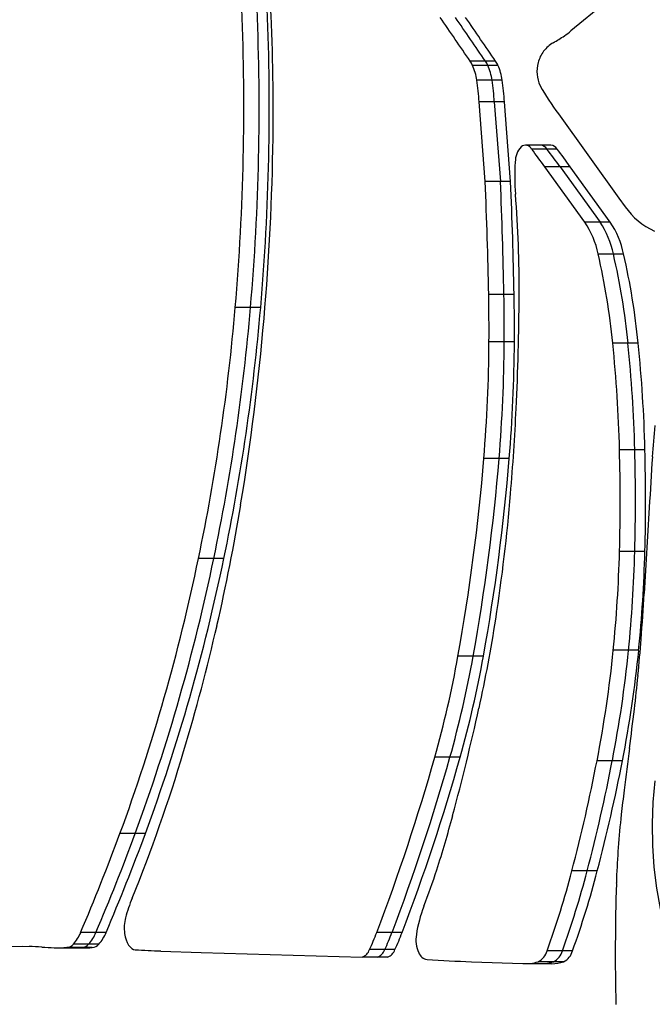
# Model space of a CAD drawing. Units: millimetres. Extents: x 254 to 966, y 299 to 531.
# Drawn here: x 701 to 711, y 355 to 371 of the extents above; entities that cross this region are included whole.
import ezdxf

# ---------------------------------------------------------------- set-up
doc = ezdxf.new("R2010")
doc.units = ezdxf.units.MM

msp = doc.modelspace()

# ---------------------------------------------------------------- linework, layer by layer
at = {"color": 7, "linetype": 'Continuous', "lineweight": 25}
for p, q in [((710.513, 371.649), (709.931, 371.173)), ((708.474, 370.656), (708.215, 370.656)), ((708.513, 370.587), (708.253, 370.587)), ((708.648, 370.656), (708.474, 370.656)), ((708.686, 370.587), (708.513, 370.587)), ((708.586, 370.334), (708.327, 370.334)), ((708.76, 370.334), (708.586, 370.334)), ((708.47, 368.611), (708.365, 369.967)), ((708.624, 369.967), (708.365, 369.967)), ((708.624, 369.967), (708.729, 368.611)), ((708.798, 369.967), (708.624, 369.967)), ((708.903, 368.611), (708.798, 369.967)), ((709.716, 369.759), (710.749, 368.323)), ((709.414, 369.227), (709.154, 369.227)), ((709.522, 369.162), (709.262, 369.162)), ((709.587, 369.227), (709.414, 369.227)), ((709.695, 369.162), (709.522, 369.162)), ((710.167, 367.915), (709.485, 368.86)), ((709.745, 368.86), (709.485, 368.86)), ((709.745, 368.86), (710.426, 367.915)), ((709.918, 368.86), (709.745, 368.86)), ((710.6, 367.915), (709.918, 368.86)), ((708.729, 368.611), (708.47, 368.611)), ((708.903, 368.611), (708.729, 368.611)), ((710.749, 368.323), (710.855, 368.179)), ((710.426, 367.915), (710.167, 367.915)), ((710.6, 367.915), (710.426, 367.915)), ((710.654, 367.374), (710.394, 367.374)), ((710.827, 367.374), (710.654, 367.374)), ((708.79, 366.686), (708.53, 366.686)), ((708.963, 366.686), (708.79, 366.686)), ((704.472, 366.461), (704.212, 366.461)), ((704.645, 366.461), (704.472, 366.461)), ((708.795, 365.876), (708.535, 365.876)), ((708.968, 365.876), (708.795, 365.876)), ((710.903, 365.857), (710.643, 365.857)), ((711.076, 365.857), (710.903, 365.857)), ((711.018, 364.042), (710.758, 364.042)), ((711.191, 364.042), (711.018, 364.042)), ((708.707, 363.894), (708.447, 363.894)), ((708.88, 363.894), (708.707, 363.894)), ((711.265, 363.056), (711.18, 361.594)), ((703.845, 362.188), (703.585, 362.188)), ((704.018, 362.188), (703.845, 362.188)), ((711.018, 362.31), (710.758, 362.31)), ((711.191, 362.31), (711.018, 362.31)), ((708.266, 360.525), (708.006, 360.525)), ((708.439, 360.525), (708.266, 360.525)), ((710.911, 360.625), (710.651, 360.625)), ((711.084, 360.625), (710.911, 360.625)), ((707.87, 358.804), (707.61, 358.804)), ((708.043, 358.804), (707.87, 358.804)), ((710.635, 358.745), (710.375, 358.745)), ((710.808, 358.745), (710.635, 358.745)), ((702.508, 357.504), (702.249, 357.504)), ((702.682, 357.504), (702.508, 357.504)), ((710.206, 356.868), (709.947, 356.868)), ((710.38, 356.868), (710.206, 356.868)), ((701.84, 355.821), (701.58, 355.821)), ((702.013, 355.821), (701.84, 355.821)), ((706.882, 355.82), (706.622, 355.82)), ((707.055, 355.82), (706.882, 355.82)), ((701.183, 355.56), (701.443, 355.56)), ((701.604, 355.564), (701.344, 355.564)), ((701.443, 355.56), (701.616, 355.56)), ((701.715, 355.621), (701.455, 355.621)), ((701.777, 355.564), (701.604, 355.564)), ((701.888, 355.621), (701.715, 355.621)), ((702.947, 355.504), (703.632, 355.48)), ((703.632, 355.48), (706.375, 355.399)), ((706.759, 355.528), (706.5, 355.528)), ((706.933, 355.528), (706.759, 355.528)), ((709.784, 355.508), (709.524, 355.508)), ((709.957, 355.508), (709.784, 355.508)), ((706.635, 355.399), (706.375, 355.399)), ((706.808, 355.399), (706.635, 355.399)), ((708.237, 355.322), (709.109, 355.291)), ((709.632, 355.321), (709.372, 355.321)), ((709.805, 355.321), (709.632, 355.321)), ((709.168, 355.289), (709.428, 355.289)), ((709.428, 355.289), (709.601, 355.289))]:
    msp.add_line(p, q, dxfattribs=at)
at = {"color": 7, "linetype": 'Continuous', "lineweight": 25, "flags": 128}
for points in [[(711.36, 358.401), (711.327, 358.038), (711.313, 357.67), (711.319, 357.301), (711.345, 356.935), (711.39, 356.577), (711.453, 356.23), (711.534, 355.898), (711.632, 355.585), (711.746, 355.295), (711.875, 355.03), (712.017, 354.794), (712.17, 354.59), (712.334, 354.418), (712.506, 354.282), (712.683, 354.183), (712.866, 354.122), (713.05, 354.1)], [(702.326, 355.805), (702.337, 355.748), (702.352, 355.695), (702.372, 355.647), (702.394, 355.606), (702.42, 355.573), (702.448, 355.547), (702.477, 355.531), (702.508, 355.525)], [(700.699, 355.582), (699.822, 355.577), (698.945, 355.535), (698.069, 355.456), (697.194, 355.339), (696.32, 355.186), (695.449, 354.995), (694.579, 354.768), (693.712, 354.503), (692.848, 354.202), (691.987, 353.865), (691.13, 353.49), (690.277, 353.08), (689.429, 352.633), (688.586, 352.151), (687.748, 351.633), (686.916, 351.079), (686.09, 350.49), (685.27, 349.866)], [(700.59, 355.583), (700.255, 355.577), (699.379, 355.535), (698.502, 355.456), (697.627, 355.339), (696.753, 355.186), (695.882, 354.995), (695.012, 354.768), (694.145, 354.503), (693.281, 354.202), (692.42, 353.865), (691.563, 353.49), (690.71, 353.08), (689.862, 352.633), (689.019, 352.151), (688.181, 351.633), (687.349, 351.079), (686.523, 350.49), (685.703, 349.866)]]:
    msp.add_lwpolyline(points, dxfattribs=at)
at = {"color": 7, "linetype": 'Continuous', "lineweight": 25}
for centre, radius, start, end in [((670.12, 369.828), 34.739, 359.2101, 3.148), ((664.741, 369.867), 39.618, 355.0686, 2.4429), ((665.001, 369.867), 39.618, 355.0686, 2.4429), ((665.174, 369.867), 39.618, 355.0686, 2.4429), ((566.322, 274.109), 171.624, 34.23225, 34.53459), ((566.582, 274.109), 171.624, 34.23225, 34.53459), ((566.755, 274.109), 171.624, 34.23225, 34.53459), ((708.166, 373.579), 2.988, 299.2928, 303.5951), ((709.095, 372.179), 1.308, 303.6412, 309.7291), ((709.919, 370.48), 0.572, 120.464, 142.404), ((709.907, 370.498), 0.552, 143.2312, 165.7447), ((707.786, 370.367), 0.517, 25.2665, 33.9736), ((707.436, 370.214), 0.899, 7.6904, 24.5592), ((708.046, 370.367), 0.517, 25.2665, 33.9736), ((707.696, 370.214), 0.899, 7.6904, 24.5592), ((708.219, 370.367), 0.517, 25.2665, 33.9736), ((707.869, 370.214), 0.899, 7.6904, 24.5592), ((709.908, 370.481), 0.557, 164.0345, 205.6657), ((704.061, 369.708), 4.312, 3.4384, 8.3499), ((704.321, 369.708), 4.312, 3.4384, 8.3499), ((704.494, 369.708), 4.312, 3.4384, 8.3499), ((713.53, 372.563), 4.734, 209.3895, 216.3207), ((662.59, 369.923), 42.27, 355.0471, 359.2224), ((709.355, 368.944), 0.373, 136.6842, 180.7161), ((709.156, 369.107), 0.119, 27.8203, 127.9964), ((679.422, 346.854), 37.257, 36.2038, 36.7813), ((709.402, 369.086), 0.142, 32.3389, 85.1322), ((679.681, 346.854), 37.257, 36.2038, 36.7813), ((709.577, 369.089), 0.138, 31.6772, 85.7939), ((679.855, 346.854), 37.257, 36.2038, 36.7813), ((712.779, 368.692), 3.806, 176.2726, 184.4841), ((631.011, 365.228), 77.532, 1.07748, 2.5007), ((631.271, 365.228), 77.532, 1.07748, 2.5007), ((631.444, 365.228), 77.532, 1.07748, 2.5007), ((688.126, 366.757), 20.924, 359.7625, 4.4898), ((711.835, 368.849), 1.186, 214.3518, 246.0717), ((708.905, 367.067), 1.521, 11.6734, 33.9273), ((709.165, 367.067), 1.521, 11.6734, 33.9273), ((709.338, 367.067), 1.521, 11.6734, 33.9273), ((698.463, 364.637), 12.241, 5.719, 12.9222), ((698.723, 364.637), 12.241, 5.719, 12.9222), ((698.896, 364.637), 12.241, 5.719, 12.9222), ((675.916, 366.073), 32.619, 359.654, 1.078), ((676.176, 366.073), 32.619, 359.654, 1.078), ((676.349, 366.073), 32.619, 359.654, 1.078), ((666.31, 366.839), 42.739, 357.1851, 359.7727), ((668.594, 369.502), 35.748, 348.1936, 355.1203), ((668.854, 369.502), 35.748, 348.1936, 355.1203), ((669.027, 369.502), 35.748, 348.1936, 355.1203), ((663.375, 369.844), 41.481, 350.6441, 355.062), ((682.767, 366.027), 25.768, 355.2509, 359.6633), ((683.027, 366.027), 25.768, 355.2509, 359.6633), ((683.2, 366.027), 25.768, 355.2509, 359.6633), ((686.715, 363.429), 24.051, 1.4608, 5.7932), ((686.974, 363.429), 24.051, 1.4608, 5.7932), ((687.148, 363.429), 24.051, 1.4608, 5.7932), ((666.586, 366.826), 42.463, 355.2266, 357.1855), ((728.501, 362.831), 17.219, 174.595, 176.3706), ((677.001, 363.174), 33.768, 358.535, 1.4736), ((677.261, 363.174), 33.768, 358.535, 1.4736), ((677.434, 363.174), 33.768, 358.535, 1.4736), ((673, 366.819), 35.568, 349.8062, 355.2817), ((673.259, 366.819), 35.568, 349.8062, 355.2817), ((673.433, 366.819), 35.568, 349.8062, 355.2817), ((840.58, 355.715), 129.523, 176.36768, 176.75109), ((678.401, 365.829), 30.607, 351.2176, 355.2454), ((670.965, 368.597), 33.79, 347.0939, 350.6387), ((671.133, 368.917), 33.143, 339.8566, 348.2856), ((671.393, 368.917), 33.143, 339.8566, 348.2856), ((671.566, 368.917), 33.143, 339.8566, 348.2856), ((688.517, 362.874), 22.248, 354.1972, 358.5479), ((688.777, 362.874), 22.248, 354.1972, 358.5479), ((688.95, 362.874), 22.248, 354.1972, 358.5479), ((650.985, 365.366), 60.313, 355.67359, 356.41434), ((671.536, 368.461), 33.203, 343.2645, 347.1032), ((684.871, 364.828), 24.06, 347.5462, 351.2199), ((682.127, 363.01), 29.082, 354.4463, 355.6747), ((690.169, 363.725), 18.122, 344.2439, 349.8271), ((690.428, 363.725), 18.122, 344.2439, 349.8271), ((690.602, 363.725), 18.122, 344.2439, 349.8271), ((689.708, 362.743), 21.051, 349.0499, 354.2238), ((689.968, 362.743), 21.051, 349.0499, 354.2238), ((690.141, 362.743), 21.051, 349.0499, 354.2238), ((684.887, 362.741), 26.31, 353.1912, 354.4467), ((667.688, 368.633), 41.658, 344.9414, 347.5328), ((648.289, 367.113), 63.168, 352.5794, 353.18955), ((675.812, 367.154), 28.732, 338.0311, 343.3052), ((940.264, 329.083), 231.274, 172.57887, 172.75613), ((673.556, 368.417), 35.385, 339.1443, 344.2366), ((673.816, 368.417), 35.385, 339.1443, 344.2366), ((673.989, 368.417), 35.385, 339.1443, 344.2366), ((681.812, 364.28), 29.094, 345.2418, 349.0331), ((682.072, 364.28), 29.094, 345.2418, 349.0331), ((682.245, 364.28), 29.094, 345.2418, 349.0331), ((733.435, 355.373), 22.78, 172.7577, 173.8153), ((727.18, 356.052), 16.489, 173.8183, 175.7722), ((686.978, 363.443), 21.683, 342.3999, 344.9416), ((665.994, 370.941), 38.664, 336.9796, 339.6628), ((666.254, 370.941), 38.664, 336.9796, 339.6628), ((666.427, 370.941), 38.664, 336.9796, 339.6628), ((724.598, 356.243), 13.9, 175.7717, 177.9653), ((698.465, 359.795), 9.63, 338.4988, 342.4272), ((694.332, 360.971), 16.145, 340.222, 345.2765), ((694.592, 360.971), 16.145, 340.222, 345.2765), ((694.765, 360.971), 16.145, 340.222, 345.2765), ((726.974, 356.157), 16.278, 177.9622, 178.2572), ((750.046, 355.456), 39.36, 178.2583, 181.2556), ((705.602, 355.138), 3.391, 158.0555, 164.0087), ((709.566, 355.439), 2.295, 158.919, 171.3188), ((702.969, 355.9), 0.649, 164.6847, 188.4155), ((700.957, 356.071), 0.671, 317.8863, 338.1229), ((701.217, 356.071), 0.671, 317.8863, 338.1229), ((701.39, 356.071), 0.671, 317.8863, 338.1229), ((702.247, 357.49), 4.683, 335.2401, 339.1097), ((702.507, 357.49), 4.683, 335.2401, 339.1097), ((702.68, 357.49), 4.683, 335.2401, 339.1097), ((707.815, 355.694), 0.526, 169.9762, 204.5734), ((700.649, 352.421), 3.161, 85.1578, 89.0931), ((701.183, 358.715), 3.155, 265.1546, 272.935), ((701.328, 355.73), 0.167, 275.63, 319.405), ((701.443, 358.713), 3.154, 270.0004, 272.9366), ((701.588, 355.73), 0.167, 275.63, 319.405), ((701.616, 358.713), 3.154, 270.0004, 272.9366), ((701.761, 355.73), 0.167, 275.63, 319.405), ((703.92, 380.739), 25.253, 266.7939, 267.7909), ((706.294, 355.601), 0.218, 291.7999, 340.4126), ((706.554, 355.601), 0.218, 291.7999, 340.4126), ((706.727, 355.601), 0.218, 291.7999, 340.4126), ((709.248, 355.578), 0.285, 295.9408, 345.9337), ((709.508, 355.578), 0.285, 295.9408, 345.9337), ((709.681, 355.578), 0.285, 295.9408, 345.9337), ((707.515, 355.544), 0.19, 201.079, 259.1659), ((709.46, 389.489), 34.189, 266.6787, 267.9502), ((709.168, 355.949), 0.66, 264.9103, 288.0464), ((709.427, 355.953), 0.664, 270.0924, 288.0162), ((709.6, 355.956), 0.668, 270.142, 287.9667)]:
    msp.add_arc(centre, radius, start, end, dxfattribs=at)

doc.saveas('drawing.dxf')
